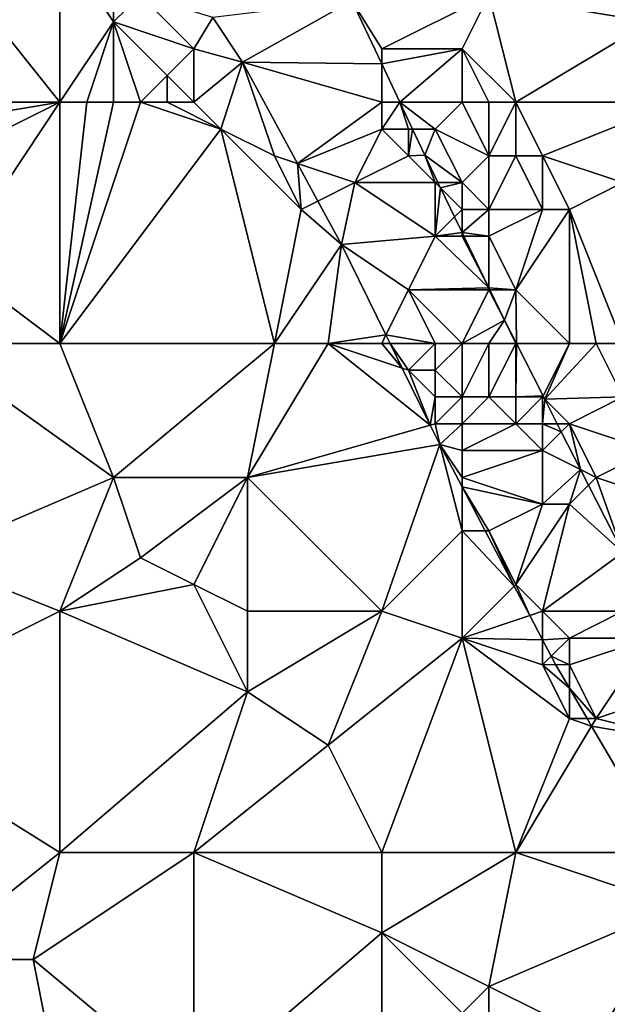
# Model space of a CAD drawing. Units: metres. Extents: x 71875 to 72500, y 357000 to 357500.
# Drawn here: x 72300 to 72321, y 357056 to 357093 of the extents above; entities that cross this region are included whole.
import ezdxf

# ---------------------------------------------------------------- set-up
doc = ezdxf.new("R2010")
doc.units = ezdxf.units.M
doc.layers.add('Terrain', color=15, linetype='Continuous')

msp = doc.modelspace()

# ---------------------------------------------------------------- linework, layer by layer
at = {"layer": 'Terrain'}
for points in [[(72322, 357097, 508.2), (72317, 357094, 506.65), (72323, 357093, 507.88), (72322, 357097, 508.2)], [(72301, 357090, 503.02), (72301, 357096, 503.17), (72297, 357095, 502), (72301, 357090, 503.02)], [(72301, 357090, 503.02), (72303, 357093, 503.66), (72301, 357096, 503.17), (72301, 357090, 503.02)], [(72301, 357096, 503.17), (72303, 357093, 503.66), (72303, 357095, 503.61), (72301, 357096, 503.17)], [(72301, 357090, 503.02), (72297, 357095, 502), (72295, 357090, 501.64), (72301, 357090, 503.02)], [(72303, 357095, 503.61), (72303, 357093, 503.66), (72304, 357094, 503.8), (72303, 357095, 503.61)], [(72304, 357094, 503.8), (72303, 357093, 503.66), (72306, 357092, 503.99), (72304, 357094, 503.8)], [(72304, 357094, 503.8), (72306, 357092, 503.99), (72306.699, 357093.165, 503.671), (72304, 357094, 503.8)], [(72311.89, 357093.788, 504.251), (72306.699, 357093.165, 503.671), (72307.811, 357091.494, 503.818), (72311.89, 357093.788, 504.251)], [(72311.89, 357093.788, 504.251), (72307.811, 357091.494, 503.818), (72313, 357091.432, 504.383), (72311.89, 357093.788, 504.251)], [(72311.89, 357093.788, 504.251), (72313, 357092, 504.32), (72317, 357094, 506.65), (72311.89, 357093.788, 504.251)], [(72311.89, 357093.788, 504.251), (72313, 357091.432, 504.383), (72313, 357092, 504.32), (72311.89, 357093.788, 504.251)], [(72317, 357094, 506.65), (72313, 357092, 504.32), (72316, 357092, 505.92), (72317, 357094, 506.65)], [(72318, 357090, 506.46), (72317, 357094, 506.65), (72316, 357092, 505.92), (72318, 357090, 506.46)], [(72318, 357090, 506.46), (72323, 357093, 507.88), (72317, 357094, 506.65), (72318, 357090, 506.46)], [(72306, 357092, 503.99), (72307.811, 357091.494, 503.818), (72306.699, 357093.165, 503.671), (72306, 357092, 503.99)], [(72301, 357090, 503.02), (72302, 357090, 503.22), (72303, 357093, 503.66), (72301, 357090, 503.02)], [(72302, 357090, 503.22), (72303, 357090, 503.42), (72303, 357093, 503.66), (72302, 357090, 503.22)], [(72303, 357090, 503.42), (72304, 357090, 503.63), (72303, 357093, 503.66), (72303, 357090, 503.42)], [(72304, 357090, 503.63), (72305, 357091, 503.92), (72303, 357093, 503.66), (72304, 357090, 503.63)], [(72303, 357093, 503.66), (72305, 357091, 503.92), (72306, 357092, 503.99), (72303, 357093, 503.66)], [(72318, 357090, 506.46), (72324, 357090, 507.88), (72323, 357093, 507.88), (72318, 357090, 506.46)], [(72306, 357090, 503.97), (72306, 357092, 503.99), (72305, 357091, 503.92), (72306, 357090, 503.97)], [(72306, 357090, 503.97), (72307.811, 357091.494, 503.818), (72306, 357092, 503.99), (72306, 357090, 503.97)], [(72313.674, 357090, 504.463), (72316, 357092, 505.92), (72313, 357091.432, 504.383), (72313.674, 357090, 504.463)], [(72313, 357092, 504.32), (72313, 357091.432, 504.383), (72316, 357092, 505.92), (72313, 357092, 504.32)], [(72316, 357090, 505.44), (72316, 357092, 505.92), (72313.674, 357090, 504.463), (72316, 357090, 505.44)], [(72316, 357090, 505.44), (72317, 357090, 506.01), (72316, 357092, 505.92), (72316, 357090, 505.44)], [(72317, 357090, 506.01), (72318, 357090, 506.46), (72316, 357092, 505.92), (72317, 357090, 506.01)], [(72306, 357090, 503.97), (72307, 357089, 504.06), (72307.811, 357091.494, 503.818), (72306, 357090, 503.97)], [(72307, 357089, 504.06), (72309, 357088, 504.19), (72307.811, 357091.494, 503.818), (72307, 357089, 504.06)], [(72309, 357088, 504.19), (72309.861, 357087.713, 504.173), (72307.811, 357091.494, 503.818), (72309, 357088, 504.19)], [(72309.861, 357087.713, 504.173), (72313, 357090, 504.15), (72307.811, 357091.494, 503.818), (72309.861, 357087.713, 504.173)], [(72313, 357090, 504.15), (72313, 357091.432, 504.383), (72307.811, 357091.494, 503.818), (72313, 357090, 504.15)], [(72313, 357090, 504.15), (72313.674, 357090, 504.463), (72313, 357091.432, 504.383), (72313, 357090, 504.15)], [(72304, 357090, 503.63), (72305, 357090, 503.82), (72305, 357091, 503.92), (72304, 357090, 503.63)], [(72305, 357090, 503.82), (72306, 357090, 503.97), (72305, 357091, 503.92), (72305, 357090, 503.82)], [(72301, 357090, 503.02), (72295, 357090, 501.64), (72295, 357089, 501.69), (72301, 357090, 503.02)], [(72301, 357090, 503.02), (72295, 357089, 501.69), (72295, 357087, 501.64), (72301, 357090, 503.02)], [(72301, 357090, 503.02), (72295, 357087, 501.64), (72297, 357084, 501.6), (72301, 357090, 503.02)], [(72301, 357081, 502.14), (72301, 357090, 503.02), (72297, 357084, 501.6), (72301, 357081, 502.14)], [(72301, 357081, 502.14), (72307, 357089, 504.06), (72304, 357090, 503.63), (72301, 357081, 502.14)], [(72301, 357081, 502.14), (72304, 357090, 503.63), (72303, 357090, 503.42), (72301, 357081, 502.14)], [(72301, 357081, 502.14), (72303, 357090, 503.42), (72302, 357090, 503.22), (72301, 357081, 502.14)], [(72301, 357081, 502.14), (72302, 357090, 503.22), (72301, 357090, 503.02), (72301, 357081, 502.14)], [(72304, 357090, 503.63), (72307, 357089, 504.06), (72305, 357090, 503.82), (72304, 357090, 503.63)], [(72305, 357090, 503.82), (72307, 357089, 504.06), (72306, 357090, 503.97), (72305, 357090, 503.82)], [(72309.861, 357087.713, 504.173), (72313, 357089, 504.18), (72313, 357090, 504.15), (72309.861, 357087.713, 504.173)], [(72313, 357090, 504.15), (72313, 357089, 504.18), (72313.674, 357090, 504.463), (72313, 357090, 504.15)], [(72313, 357089, 504.18), (72314, 357089, 504.34), (72313.674, 357090, 504.463), (72313, 357089, 504.18)], [(72316, 357090, 505.44), (72313.674, 357090, 504.463), (72315, 357089, 504.67), (72316, 357090, 505.44)], [(72314, 357089, 504.34), (72314.145, 357089, 504.519), (72313.674, 357090, 504.463), (72314, 357089, 504.34)], [(72315, 357089, 504.67), (72313.674, 357090, 504.463), (72314.145, 357089, 504.519), (72315, 357089, 504.67)], [(72316, 357090, 505.44), (72315, 357089, 504.67), (72317, 357088, 505.48), (72316, 357090, 505.44)], [(72316, 357090, 505.44), (72317, 357088, 505.48), (72317, 357090, 506.01), (72316, 357090, 505.44)], [(72317, 357090, 506.01), (72317, 357088, 505.48), (72318, 357090, 506.46), (72317, 357090, 506.01)], [(72318, 357090, 506.46), (72317, 357088, 505.48), (72318, 357088, 506.03), (72318, 357090, 506.46)], [(72318, 357090, 506.46), (72318, 357088, 506.03), (72319, 357088, 506.49), (72318, 357090, 506.46)], [(72318, 357090, 506.46), (72319, 357088, 506.49), (72324, 357090, 507.88), (72318, 357090, 506.46)], [(72319, 357088, 506.49), (72322, 357087, 507.4), (72324, 357090, 507.88), (72319, 357088, 506.49)], [(72301, 357081, 502.14), (72309, 357081, 503.64), (72307, 357089, 504.06), (72301, 357081, 502.14)], [(72309, 357081, 503.64), (72310, 357086, 504.25), (72307, 357089, 504.06), (72309, 357081, 503.64)], [(72307, 357089, 504.06), (72310, 357086, 504.25), (72309, 357088, 504.19), (72307, 357089, 504.06)], [(72312, 357087, 504.39), (72313, 357089, 504.18), (72309.861, 357087.713, 504.173), (72312, 357087, 504.39)], [(72312, 357087, 504.39), (72314, 357088, 504.33), (72313, 357089, 504.18), (72312, 357087, 504.39)], [(72313, 357089, 504.18), (72314, 357088, 504.33), (72314, 357089, 504.34), (72313, 357089, 504.18)], [(72314, 357089, 504.34), (72314, 357088, 504.33), (72314.145, 357089, 504.519), (72314, 357089, 504.34)], [(72314, 357088, 504.33), (72314.607, 357088.02, 504.574), (72314.145, 357089, 504.519), (72314, 357088, 504.33)], [(72315, 357089, 504.67), (72314.145, 357089, 504.519), (72314.607, 357088.02, 504.574), (72315, 357089, 504.67)], [(72315, 357089, 504.67), (72314.607, 357088.02, 504.574), (72316, 357087, 504.78), (72315, 357089, 504.67)], [(72315, 357089, 504.67), (72316, 357087, 504.78), (72317, 357088, 505.48), (72315, 357089, 504.67)], [(72309, 357088, 504.19), (72310, 357086, 504.25), (72309.861, 357087.713, 504.173), (72309, 357088, 504.19)], [(72312, 357087, 504.39), (72315, 357087, 504.49), (72314, 357088, 504.33), (72312, 357087, 504.39)], [(72314, 357088, 504.33), (72315, 357087, 504.49), (72314.607, 357088.02, 504.574), (72314, 357088, 504.33)], [(72315, 357087, 504.49), (72315.1, 357087, 504.635), (72314.607, 357088.02, 504.574), (72315, 357087, 504.49)], [(72316, 357087, 504.78), (72314.607, 357088.02, 504.574), (72315.1, 357087, 504.635), (72316, 357087, 504.78)], [(72317, 357088, 505.48), (72316, 357087, 504.78), (72317, 357086, 505.08), (72317, 357088, 505.48)], [(72317, 357088, 505.48), (72317, 357086, 505.08), (72318, 357088, 506.03), (72317, 357088, 505.48)], [(72318, 357088, 506.03), (72317, 357086, 505.08), (72319, 357086, 506.19), (72318, 357088, 506.03)], [(72318, 357088, 506.03), (72319, 357086, 506.19), (72319, 357088, 506.49), (72318, 357088, 506.03)], [(72319, 357088, 506.49), (72319, 357086, 506.19), (72320, 357086, 506.7), (72319, 357088, 506.49)], [(72319, 357088, 506.49), (72320, 357086, 506.7), (72322, 357087, 507.4), (72319, 357088, 506.49)], [(72312, 357087, 504.39), (72309.861, 357087.713, 504.173), (72310.621, 357086.311, 504.304), (72312, 357087, 504.39)], [(72310, 357086, 504.25), (72310.621, 357086.311, 504.304), (72309.861, 357087.713, 504.173), (72310, 357086, 504.25)], [(72312, 357087, 504.39), (72310.621, 357086.311, 504.304), (72311.498, 357084.694, 504.456), (72312, 357087, 504.39)], [(72312, 357087, 504.39), (72311.498, 357084.694, 504.456), (72315, 357085, 504.52), (72312, 357087, 504.39)], [(72312, 357087, 504.39), (72315, 357085, 504.52), (72315, 357087, 504.49), (72312, 357087, 504.39)], [(72315, 357087, 504.49), (72315, 357085, 504.52), (72315.194, 357086.806, 504.647), (72315, 357087, 504.49)], [(72315, 357087, 504.49), (72315.194, 357086.806, 504.647), (72315.1, 357087, 504.635), (72315, 357087, 504.49)], [(72315, 357085, 504.52), (72315.72, 357085.72, 504.712), (72315.194, 357086.806, 504.647), (72315, 357085, 504.52)], [(72316, 357087, 504.78), (72315.1, 357087, 504.635), (72315.194, 357086.806, 504.647), (72316, 357087, 504.78)], [(72316, 357087, 504.78), (72315.194, 357086.806, 504.647), (72316, 357086, 504.68), (72316, 357087, 504.78)], [(72316, 357086, 504.68), (72315.194, 357086.806, 504.647), (72315.72, 357085.72, 504.712), (72316, 357086, 504.68)], [(72316, 357087, 504.78), (72316, 357086, 504.68), (72317, 357086, 505.08), (72316, 357087, 504.78)], [(72322, 357081, 507.18), (72322, 357087, 507.4), (72320, 357086, 506.7), (72322, 357081, 507.18)], [(72310, 357086, 504.25), (72311.498, 357084.694, 504.456), (72310.621, 357086.311, 504.304), (72310, 357086, 504.25)], [(72309, 357081, 503.64), (72311.498, 357084.694, 504.456), (72310, 357086, 504.25), (72309, 357081, 503.64)], [(72315, 357085, 504.52), (72316, 357085.14, 504.747), (72315.72, 357085.72, 504.712), (72315, 357085, 504.52)], [(72316, 357086, 504.68), (72315.72, 357085.72, 504.712), (72316, 357085.14, 504.747), (72316, 357086, 504.68)], [(72316, 357086, 504.68), (72316, 357085.14, 504.747), (72317, 357086, 505.08), (72316, 357086, 504.68)], [(72317, 357086, 505.08), (72316, 357085.14, 504.747), (72317, 357085, 504.93), (72317, 357086, 505.08)], [(72317, 357086, 505.08), (72317, 357085, 504.93), (72319, 357086, 506.19), (72317, 357086, 505.08)], [(72319, 357086, 506.19), (72317, 357085, 504.93), (72318, 357083, 505.09), (72319, 357086, 506.19)], [(72320, 357081, 505.97), (72320, 357086, 506.7), (72318, 357083, 505.09), (72320, 357081, 505.97)], [(72319, 357086, 506.19), (72318, 357083, 505.09), (72320, 357086, 506.7), (72319, 357086, 506.19)], [(72320, 357081, 505.97), (72321, 357081, 506.67), (72320, 357086, 506.7), (72320, 357081, 505.97)], [(72321, 357081, 506.67), (72322, 357081, 507.18), (72320, 357086, 506.7), (72321, 357081, 506.67)], [(72311.498, 357084.694, 504.456), (72314, 357083, 504.65), (72315, 357085, 504.52), (72311.498, 357084.694, 504.456)], [(72315, 357085, 504.52), (72314, 357083, 504.65), (72317, 357083.072, 504.871), (72315, 357085, 504.52)], [(72315, 357085, 504.52), (72316, 357085, 504.63), (72316, 357085.14, 504.747), (72315, 357085, 504.52)], [(72315, 357085, 504.52), (72317, 357083.072, 504.871), (72316, 357085, 504.63), (72315, 357085, 504.52)], [(72316, 357085, 504.63), (72316.067, 357085, 504.755), (72316, 357085.14, 504.747), (72316, 357085, 504.63)], [(72317, 357085, 504.93), (72316, 357085.14, 504.747), (72316.067, 357085, 504.755), (72317, 357085, 504.93)], [(72316, 357085, 504.63), (72317, 357083.072, 504.871), (72316.067, 357085, 504.755), (72316, 357085, 504.63)], [(72317, 357085, 504.93), (72316.067, 357085, 504.755), (72317, 357083.072, 504.871), (72317, 357085, 504.93)], [(72317, 357085, 504.93), (72317, 357083.072, 504.871), (72318, 357083, 505.09), (72317, 357085, 504.93)], [(72309, 357081, 503.64), (72311, 357081, 504), (72311.498, 357084.694, 504.456), (72309, 357081, 503.64)], [(72311, 357081, 504), (72313.157, 357081.315, 504.722), (72311.498, 357084.694, 504.456), (72311, 357081, 504)], [(72311.498, 357084.694, 504.456), (72313.157, 357081.315, 504.722), (72314, 357083, 504.65), (72311.498, 357084.694, 504.456)], [(72301, 357081, 502.14), (72297, 357084, 501.6), (72296, 357081, 501.22), (72301, 357081, 502.14)], [(72315, 357081, 504.91), (72314, 357083, 504.65), (72313.157, 357081.315, 504.722), (72315, 357081, 504.91)], [(72314, 357083, 504.65), (72317, 357083, 504.76), (72317, 357083.072, 504.871), (72314, 357083, 504.65)], [(72315, 357081, 504.91), (72316, 357081, 504.88), (72314, 357083, 504.65), (72315, 357081, 504.91)], [(72316, 357081, 504.88), (72317, 357083, 504.76), (72314, 357083, 504.65), (72316, 357081, 504.88)], [(72316, 357081, 504.88), (72317.585, 357081.862, 504.943), (72317, 357083, 504.76), (72316, 357081, 504.88)], [(72317, 357083, 504.76), (72317.035, 357083, 504.875), (72317, 357083.072, 504.871), (72317, 357083, 504.76)], [(72318, 357083, 505.09), (72317, 357083.072, 504.871), (72317.035, 357083, 504.875), (72318, 357083, 505.09)], [(72317, 357083, 504.76), (72317.585, 357081.862, 504.943), (72317.035, 357083, 504.875), (72317, 357083, 504.76)], [(72318, 357083, 505.09), (72317.035, 357083, 504.875), (72317.585, 357081.862, 504.943), (72318, 357083, 505.09)], [(72318.023, 357081, 505.022), (72318, 357083, 505.09), (72317.585, 357081.862, 504.943), (72318.023, 357081, 505.022)], [(72320, 357081, 505.97), (72318, 357083, 505.09), (72318.023, 357081, 505.022), (72320, 357081, 505.97)], [(72316, 357081, 504.88), (72317, 357081, 504.85), (72317.585, 357081.862, 504.943), (72316, 357081, 504.88)], [(72317, 357081, 504.85), (72318, 357081, 504.95), (72317.585, 357081.862, 504.943), (72317, 357081, 504.85)], [(72318, 357081, 504.95), (72318.023, 357081, 505.022), (72317.585, 357081.862, 504.943), (72318, 357081, 504.95)], [(72311, 357081, 504), (72313, 357081, 504.57), (72313.157, 357081.315, 504.722), (72311, 357081, 504)], [(72313, 357081, 504.57), (72313.312, 357081, 504.747), (72313.157, 357081.315, 504.722), (72313, 357081, 504.57)], [(72315, 357081, 504.91), (72313.157, 357081.315, 504.722), (72313.312, 357081, 504.747), (72315, 357081, 504.91)], [(72301, 357081, 502.14), (72296, 357081, 501.22), (72303, 357076, 502), (72301, 357081, 502.14)], [(72303, 357076, 502), (72296, 357081, 501.22), (72296, 357073, 500.76), (72303, 357076, 502)], [(72301, 357081, 502.14), (72303, 357076, 502), (72309, 357081, 503.64), (72301, 357081, 502.14)], [(72309, 357081, 503.64), (72303, 357076, 502), (72308, 357076, 502.96), (72309, 357081, 503.64)], [(72309, 357081, 503.64), (72308, 357076, 502.96), (72311, 357081, 504), (72309, 357081, 503.64)], [(72311, 357081, 504), (72308, 357076, 502.96), (72314.812, 357077.946, 504.988), (72311, 357081, 504)], [(72311, 357081, 504), (72314.812, 357077.946, 504.988), (72313.765, 357080.078, 504.82), (72311, 357081, 504)], [(72311, 357081, 504), (72313.765, 357080.078, 504.82), (72313, 357081, 504.57), (72311, 357081, 504)], [(72313, 357081, 504.57), (72313.765, 357080.078, 504.82), (72313.312, 357081, 504.747), (72313, 357081, 504.57)], [(72315, 357081, 504.91), (72313.312, 357081, 504.747), (72314, 357080, 504.85), (72315, 357081, 504.91)], [(72314, 357080, 504.85), (72313.312, 357081, 504.747), (72313.765, 357080.078, 504.82), (72314, 357080, 504.85)], [(72315, 357081, 504.91), (72314, 357080, 504.85), (72315, 357080, 505.01), (72315, 357081, 504.91)], [(72315, 357081, 504.91), (72315, 357080, 505.01), (72316, 357081, 504.88), (72315, 357081, 504.91)], [(72316, 357081, 504.88), (72315, 357080, 505.01), (72316, 357079, 505.1), (72316, 357081, 504.88)], [(72316, 357081, 504.88), (72316, 357079, 505.1), (72317, 357081, 504.85), (72316, 357081, 504.88)], [(72317, 357081, 504.85), (72316, 357079, 505.1), (72317, 357079, 505.04), (72317, 357081, 504.85)], [(72317, 357081, 504.85), (72317, 357079, 505.04), (72318, 357081, 504.95), (72317, 357081, 504.85)], [(72318, 357081, 504.95), (72317, 357079, 505.04), (72318, 357079, 505), (72318, 357081, 504.95)], [(72318, 357081, 504.95), (72318, 357079, 505), (72318.023, 357081, 505.022), (72318, 357081, 504.95)], [(72318, 357079, 505), (72319.019, 357079.039, 505.202), (72318.023, 357081, 505.022), (72318, 357079, 505)], [(72320, 357081, 505.97), (72318.023, 357081, 505.022), (72319.019, 357079.039, 505.202), (72320, 357081, 505.97)], [(72320, 357081, 505.97), (72319.019, 357079.039, 505.202), (72319.079, 357078.921, 505.212), (72320, 357081, 505.97)], [(72320, 357081, 505.97), (72319.079, 357078.921, 505.212), (72321, 357081, 506.67), (72320, 357081, 505.97)], [(72321, 357081, 506.67), (72319.079, 357078.921, 505.212), (72322, 357079, 506.82), (72321, 357081, 506.67)], [(72321, 357081, 506.67), (72322, 357079, 506.82), (72322, 357081, 507.18), (72321, 357081, 506.67)], [(72314, 357080, 504.85), (72313.765, 357080.078, 504.82), (72314.812, 357077.946, 504.988), (72314, 357080, 504.85)], [(72314, 357080, 504.85), (72314.812, 357077.946, 504.988), (72315, 357079, 505.04), (72314, 357080, 504.85)], [(72314, 357080, 504.85), (72315, 357079, 505.04), (72315, 357080, 505.01), (72314, 357080, 504.85)], [(72315, 357080, 505.01), (72315, 357079, 505.04), (72316, 357079, 505.1), (72315, 357080, 505.01)], [(72315, 357079, 505.04), (72314.812, 357077.946, 504.988), (72315, 357078, 505), (72315, 357079, 505.04)], [(72315, 357079, 505.04), (72315, 357078, 505), (72316, 357079, 505.1), (72315, 357079, 505.04)], [(72316, 357079, 505.1), (72315, 357078, 505), (72316, 357078, 505.12), (72316, 357079, 505.1)], [(72316, 357079, 505.1), (72316, 357078, 505.12), (72317, 357079, 505.04), (72316, 357079, 505.1)], [(72317, 357079, 505.04), (72316, 357078, 505.12), (72318, 357078, 505.03), (72317, 357079, 505.04)], [(72317, 357079, 505.04), (72318, 357078, 505.03), (72318, 357079, 505), (72317, 357079, 505.04)], [(72318, 357079, 505), (72319, 357079, 505.15), (72319.019, 357079.039, 505.202), (72318, 357079, 505)], [(72318, 357079, 505), (72318, 357078, 505.03), (72319, 357079, 505.15), (72318, 357079, 505)], [(72319, 357079, 505.15), (72318, 357078, 505.03), (72319, 357078, 505.12), (72319, 357079, 505.15)], [(72319, 357079, 505.15), (72319.079, 357078.921, 505.212), (72319.019, 357079.039, 505.202), (72319, 357079, 505.15)], [(72319, 357079, 505.15), (72319, 357078, 505.12), (72319.079, 357078.921, 505.212), (72319, 357079, 505.15)], [(72319, 357078, 505.12), (72319.547, 357078, 505.297), (72319.079, 357078.921, 505.212), (72319, 357078, 505.12)], [(72322, 357079, 506.82), (72319.079, 357078.921, 505.212), (72320, 357078, 505.48), (72322, 357079, 506.82)], [(72320, 357078, 505.48), (72319.079, 357078.921, 505.212), (72319.547, 357078, 505.297), (72320, 357078, 505.48)], [(72322, 357079, 506.82), (72320, 357078, 505.48), (72323, 357077, 506.98), (72322, 357079, 506.82)], [(72308, 357076, 502.96), (72315.167, 357077.223, 505.045), (72314.812, 357077.946, 504.988), (72308, 357076, 502.96)], [(72315, 357078, 505), (72314.812, 357077.946, 504.988), (72315.167, 357077.223, 505.045), (72315, 357078, 505)], [(72315, 357078, 505), (72315.167, 357077.223, 505.045), (72316, 357078, 505.12), (72315, 357078, 505)], [(72316, 357078, 505.12), (72315.167, 357077.223, 505.045), (72316, 357077, 505.11), (72316, 357078, 505.12)], [(72316, 357078, 505.12), (72316, 357077, 505.11), (72318, 357078, 505.03), (72316, 357078, 505.12)], [(72318, 357078, 505.03), (72316, 357077, 505.11), (72319, 357077, 505.13), (72318, 357078, 505.03)], [(72318, 357078, 505.03), (72319, 357077, 505.13), (72319, 357078, 505.12), (72318, 357078, 505.03)], [(72319, 357078, 505.12), (72319.7, 357077.7, 505.324), (72319.547, 357078, 505.297), (72319, 357078, 505.12)], [(72319, 357078, 505.12), (72319, 357077, 505.13), (72319.7, 357077.7, 505.324), (72319, 357078, 505.12)], [(72320, 357078, 505.48), (72319.547, 357078, 505.297), (72319.7, 357077.7, 505.324), (72320, 357078, 505.48)], [(72320, 357078, 505.48), (72319.7, 357077.7, 505.324), (72320.414, 357076.293, 505.453), (72320, 357078, 505.48)], [(72320, 357078, 505.48), (72320.414, 357076.293, 505.453), (72321, 357076, 505.71), (72320, 357078, 505.48)], [(72320, 357078, 505.48), (72321, 357076, 505.71), (72323, 357077, 506.98), (72320, 357078, 505.48)], [(72319, 357077, 505.13), (72320.414, 357076.293, 505.453), (72319.7, 357077.7, 505.324), (72319, 357077, 505.13)], [(72308, 357076, 502.96), (72313, 357071, 503.79), (72315.167, 357077.223, 505.045), (72308, 357076, 502.96)], [(72316, 357074, 504.93), (72315.167, 357077.223, 505.045), (72313, 357071, 503.79), (72316, 357074, 504.93)], [(72316, 357077, 505.11), (72315.167, 357077.223, 505.045), (72316, 357076, 505.07), (72316, 357077, 505.11)], [(72316, 357076, 505.07), (72315.167, 357077.223, 505.045), (72316, 357075.64, 505.187), (72316, 357076, 505.07)], [(72316, 357074, 504.93), (72316, 357075.64, 505.187), (72315.167, 357077.223, 505.045), (72316, 357074, 504.93)], [(72316, 357077, 505.11), (72316, 357076, 505.07), (72319, 357077, 505.13), (72316, 357077, 505.11)], [(72319, 357077, 505.13), (72316, 357076, 505.07), (72319, 357075, 505.3), (72319, 357077, 505.13)], [(72319, 357077, 505.13), (72319, 357075, 505.3), (72320.414, 357076.293, 505.453), (72319, 357077, 505.13)], [(72323, 357077, 506.98), (72321, 357076, 505.71), (72324, 357075, 507.17), (72323, 357077, 506.98)], [(72319, 357075, 505.3), (72320, 357075, 505.37), (72320.414, 357076.293, 505.453), (72319, 357075, 505.3)], [(72320, 357075, 505.37), (72320.71, 357075.71, 505.506), (72320.414, 357076.293, 505.453), (72320, 357075, 505.37)], [(72321, 357076, 505.71), (72320.414, 357076.293, 505.453), (72320.71, 357075.71, 505.506), (72321, 357076, 505.71)], [(72303, 357076, 502), (72296, 357073, 500.76), (72301, 357071, 501.32), (72303, 357076, 502)], [(72303, 357076, 502), (72301, 357071, 501.32), (72304, 357073, 501.91), (72303, 357076, 502)], [(72303, 357076, 502), (72304, 357073, 501.91), (72308, 357076, 502.96), (72303, 357076, 502)], [(72308, 357076, 502.96), (72304, 357073, 501.91), (72306, 357072, 502.19), (72308, 357076, 502.96)], [(72308, 357076, 502.96), (72306, 357072, 502.19), (72308, 357071, 502.52), (72308, 357076, 502.96)], [(72308, 357076, 502.96), (72308, 357071, 502.52), (72313, 357071, 503.79), (72308, 357076, 502.96)], [(72316, 357076, 505.07), (72316, 357075.64, 505.187), (72319, 357075, 505.3), (72316, 357076, 505.07)], [(72321, 357076, 505.71), (72320.71, 357075.71, 505.506), (72321.99, 357073.191, 505.737), (72321, 357076, 505.71)], [(72321, 357076, 505.71), (72321.99, 357073.191, 505.737), (72324, 357075, 507.17), (72321, 357076, 505.71)], [(72319, 357075, 505.3), (72316, 357075.64, 505.187), (72317, 357074, 505.2), (72319, 357075, 505.3)], [(72316, 357074, 504.93), (72316.862, 357074, 505.335), (72316, 357075.64, 505.187), (72316, 357074, 504.93)], [(72317, 357074, 505.2), (72316, 357075.64, 505.187), (72316.862, 357074, 505.335), (72317, 357074, 505.2)], [(72320, 357075, 505.37), (72321.99, 357073.191, 505.737), (72320.71, 357075.71, 505.506), (72320, 357075, 505.37)], [(72319, 357075, 505.3), (72317, 357074, 505.2), (72318, 357072, 505.36), (72319, 357075, 505.3)], [(72319, 357075, 505.3), (72318, 357072, 505.36), (72320, 357075, 505.37), (72319, 357075, 505.3)], [(72320, 357075, 505.37), (72318, 357072, 505.36), (72319, 357071, 505.57), (72320, 357075, 505.37)], [(72320, 357075, 505.37), (72319, 357071, 505.57), (72321.99, 357073.191, 505.737), (72320, 357075, 505.37)], [(72316, 357074, 504.93), (72313, 357071, 503.79), (72316, 357070, 504.51), (72316, 357074, 504.93)], [(72316, 357074, 504.93), (72316, 357070, 504.51), (72317.944, 357071.944, 505.519), (72316, 357074, 504.93)], [(72316, 357074, 504.93), (72317.944, 357071.944, 505.519), (72316.862, 357074, 505.335), (72316, 357074, 504.93)], [(72317, 357074, 505.2), (72316.862, 357074, 505.335), (72317.944, 357071.944, 505.519), (72317, 357074, 505.2)], [(72317, 357074, 505.2), (72317.944, 357071.944, 505.519), (72318, 357072, 505.36), (72317, 357074, 505.2)], [(72321.99, 357073.191, 505.737), (72319, 357071, 505.57), (72322, 357071, 505.78), (72321.99, 357073.191, 505.737)], [(72301, 357071, 501.32), (72296, 357073, 500.76), (72293, 357067, 499.79), (72301, 357071, 501.32)], [(72304, 357073, 501.91), (72301, 357071, 501.32), (72306, 357072, 502.19), (72304, 357073, 501.91)], [(72306, 357072, 502.19), (72301, 357071, 501.32), (72308, 357068, 502.3), (72306, 357072, 502.19)], [(72306, 357072, 502.19), (72308, 357068, 502.3), (72308, 357071, 502.52), (72306, 357072, 502.19)], [(72317.944, 357071.944, 505.519), (72316, 357070, 504.51), (72318.524, 357070.841, 505.618), (72317.944, 357071.944, 505.519)], [(72318, 357072, 505.36), (72317.944, 357071.944, 505.519), (72318.524, 357070.841, 505.618), (72318, 357072, 505.36)], [(72318, 357072, 505.36), (72318.524, 357070.841, 505.618), (72319, 357071, 505.57), (72318, 357072, 505.36)], [(72301, 357062, 500.96), (72301, 357071, 501.32), (72293, 357067, 499.79), (72301, 357062, 500.96)], [(72301, 357062, 500.96), (72308, 357068, 502.3), (72301, 357071, 501.32), (72301, 357062, 500.96)], [(72308, 357071, 502.52), (72308, 357068, 502.3), (72313, 357071, 503.79), (72308, 357071, 502.52)], [(72308, 357068, 502.3), (72311, 357066, 502.85), (72313, 357071, 503.79), (72308, 357068, 502.3)], [(72311, 357066, 502.85), (72316, 357070, 504.51), (72313, 357071, 503.79), (72311, 357066, 502.85)], [(72319, 357071, 505.57), (72318.524, 357070.841, 505.618), (72319, 357069.937, 505.7), (72319, 357071, 505.57)], [(72319, 357071, 505.57), (72319, 357069.937, 505.7), (72320, 357070, 505.73), (72319, 357071, 505.57)], [(72319, 357071, 505.57), (72320, 357070, 505.73), (72322, 357071, 505.78), (72319, 357071, 505.57)], [(72322, 357071, 505.78), (72320, 357070, 505.73), (72323, 357070, 505.88), (72322, 357071, 505.78)], [(72316, 357070, 504.51), (72319, 357069.937, 505.7), (72318.524, 357070.841, 505.618), (72316, 357070, 504.51)], [(72313, 357062, 503.25), (72316, 357070, 504.51), (72311, 357066, 502.85), (72313, 357062, 503.25)], [(72313, 357062, 503.25), (72318, 357062, 504.55), (72316, 357070, 504.51), (72313, 357062, 503.25)], [(72318, 357062, 504.55), (72320, 357067, 505.71), (72316, 357070, 504.51), (72318, 357062, 504.55)], [(72316, 357070, 504.51), (72320, 357067, 505.71), (72319, 357069, 505.47), (72316, 357070, 504.51)], [(72316, 357070, 504.51), (72319, 357069, 505.47), (72319, 357069.937, 505.7), (72316, 357070, 504.51)], [(72320, 357070, 505.73), (72319, 357069.937, 505.7), (72319.323, 357069.323, 505.755), (72320, 357070, 505.73)], [(72319, 357069, 505.47), (72319.323, 357069.323, 505.755), (72319, 357069.937, 505.7), (72319, 357069, 505.47)], [(72320, 357070, 505.73), (72319.323, 357069.323, 505.755), (72320, 357069, 505.76), (72320, 357070, 505.73)], [(72320, 357070, 505.73), (72320, 357069, 505.76), (72323, 357070, 505.88), (72320, 357070, 505.73)], [(72323, 357070, 505.88), (72320, 357069, 505.76), (72321, 357067, 505.97), (72323, 357070, 505.88)], [(72323, 357070, 505.88), (72321, 357067, 505.97), (72324, 357068, 506.02), (72323, 357070, 505.88)], [(72319, 357069, 505.47), (72319.488, 357069.009, 505.783), (72319.323, 357069.323, 505.755), (72319, 357069, 505.47)], [(72320, 357069, 505.76), (72319.323, 357069.323, 505.755), (72319.488, 357069.009, 505.783), (72320, 357069, 505.76)], [(72319, 357069, 505.47), (72320, 357068.135, 505.853), (72319.488, 357069.009, 505.783), (72319, 357069, 505.47)], [(72319, 357069, 505.47), (72320, 357067, 505.71), (72320, 357068.135, 505.853), (72319, 357069, 505.47)], [(72320, 357069, 505.76), (72319.488, 357069.009, 505.783), (72320, 357068.135, 505.853), (72320, 357069, 505.76)], [(72320, 357069, 505.76), (72320, 357068.135, 505.853), (72321, 357067, 505.97), (72320, 357069, 505.76)], [(72320, 357067, 505.71), (72320.665, 357067, 505.943), (72320, 357068.135, 505.853), (72320, 357067, 505.71)], [(72321, 357067, 505.97), (72320, 357068.135, 505.853), (72320.665, 357067, 505.943), (72321, 357067, 505.97)], [(72301, 357062, 500.96), (72306, 357062, 501.81), (72308, 357068, 502.3), (72301, 357062, 500.96)], [(72306, 357062, 501.81), (72311, 357066, 502.85), (72308, 357068, 502.3), (72306, 357062, 501.81)], [(72321, 357067, 505.97), (72325, 357066, 506.12), (72324, 357068, 506.02), (72321, 357067, 505.97)], [(72301, 357062, 500.96), (72293, 357067, 499.79), (72296, 357058, 500.12), (72301, 357062, 500.96)], [(72318, 357062, 504.55), (72320.83, 357066.717, 505.965), (72320, 357067, 505.71), (72318, 357062, 504.55)], [(72320, 357067, 505.71), (72320.83, 357066.717, 505.965), (72320.665, 357067, 505.943), (72320, 357067, 505.71)], [(72321, 357067, 505.97), (72320.665, 357067, 505.943), (72320.83, 357066.717, 505.965), (72321, 357067, 505.97)], [(72321, 357067, 505.97), (72320.83, 357066.717, 505.965), (72325, 357066, 506.12), (72321, 357067, 505.97)], [(72318, 357062, 504.55), (72323.594, 357062, 506.341), (72320.83, 357066.717, 505.965), (72318, 357062, 504.55)], [(72323.594, 357062, 506.341), (72325, 357066, 506.12), (72320.83, 357066.717, 505.965), (72323.594, 357062, 506.341)], [(72306, 357062, 501.81), (72313, 357062, 503.25), (72311, 357066, 502.85), (72306, 357062, 501.81)], [(72301, 357062, 500.96), (72296, 357058, 500.12), (72300, 357058, 500.71), (72301, 357062, 500.96)], [(72306, 357053, 501.9), (72306, 357062, 501.81), (72300, 357058, 500.71), (72306, 357053, 501.9)], [(72301, 357062, 500.96), (72300, 357058, 500.71), (72306, 357062, 501.81), (72301, 357062, 500.96)], [(72306, 357053, 501.9), (72313, 357059, 503.19), (72306, 357062, 501.81), (72306, 357053, 501.9)], [(72306, 357062, 501.81), (72313, 357059, 503.19), (72313, 357062, 503.25), (72306, 357062, 501.81)], [(72313, 357062, 503.25), (72313, 357059, 503.19), (72318, 357062, 504.55), (72313, 357062, 503.25)], [(72318, 357062, 504.55), (72313, 357059, 503.19), (72317, 357057, 504.02), (72318, 357062, 504.55)], [(72318, 357062, 504.55), (72317, 357057, 504.02), (72324, 357060, 506.2), (72318, 357062, 504.55)], [(72318, 357062, 504.55), (72324, 357060, 506.2), (72323.594, 357062, 506.341), (72318, 357062, 504.55)], [(72317, 357057, 504.02), (72321, 357055, 505), (72324, 357060, 506.2), (72317, 357057, 504.02)], [(72321, 357055, 505), (72324, 357057, 505.86), (72324, 357060, 506.2), (72321, 357055, 505)], [(72306, 357053, 501.9), (72313, 357053, 503.39), (72313, 357059, 503.19), (72306, 357053, 501.9)], [(72313, 357053, 503.39), (72316, 357056, 503.76), (72313, 357059, 503.19), (72313, 357053, 503.39)], [(72313, 357059, 503.19), (72316, 357056, 503.76), (72317, 357057, 504.02), (72313, 357059, 503.19)], [(72301, 357053, 501.02), (72296, 357058, 500.12), (72294, 357053, 499.93), (72301, 357053, 501.02)], [(72301, 357053, 501.02), (72300, 357058, 500.71), (72296, 357058, 500.12), (72301, 357053, 501.02)], [(72301, 357053, 501.02), (72306, 357053, 501.9), (72300, 357058, 500.71), (72301, 357053, 501.02)], [(72317, 357053, 504.01), (72317, 357057, 504.02), (72316, 357056, 503.76), (72317, 357053, 504.01)], [(72317, 357053, 504.01), (72321, 357055, 505), (72317, 357057, 504.02), (72317, 357053, 504.01)], [(72321, 357055, 505), (72324, 357053, 505.49), (72324, 357057, 505.86), (72321, 357055, 505)]]:
    msp.add_3dface(points, dxfattribs=at)

doc.saveas('drawing.dxf')
